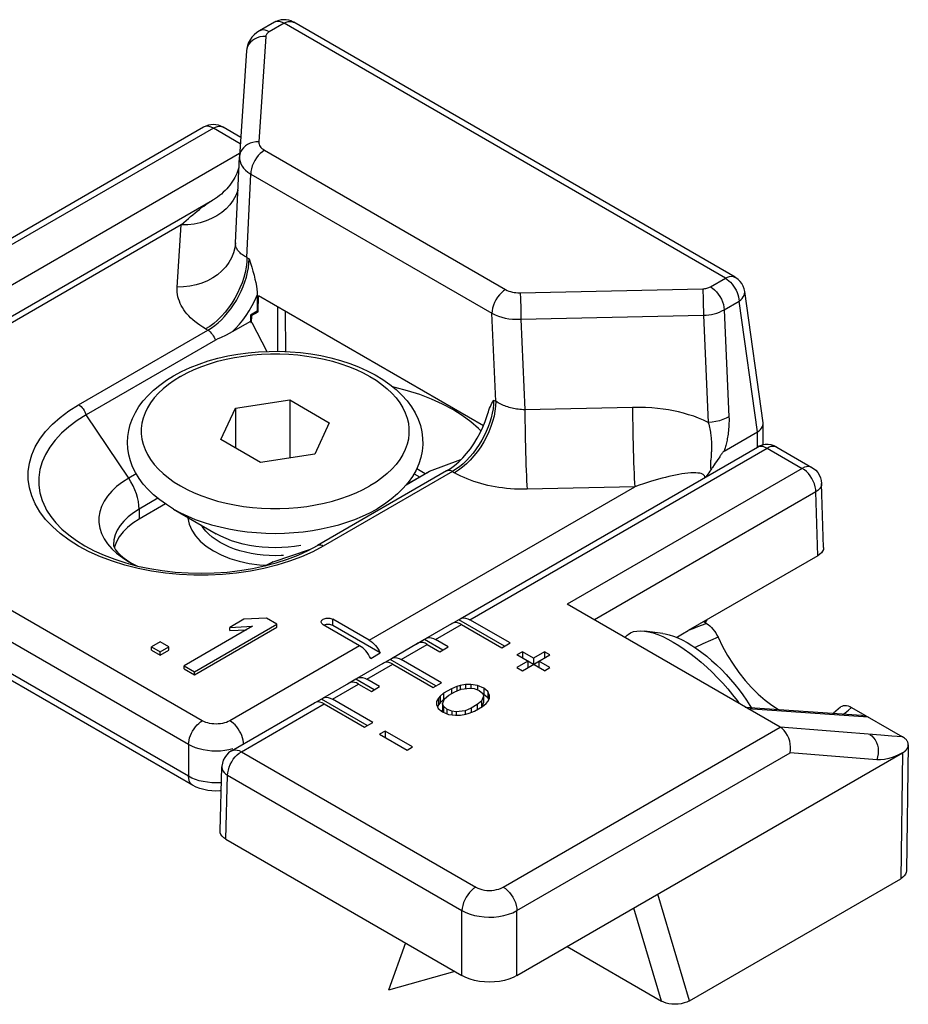
# Model space of a CAD drawing. Extents: x 0 to 210, y 0 to 297.
# Drawn here: x 147 to 158, y 261 to 273 of the extents above; entities that cross this region are included whole.
import ezdxf

# ---------------------------------------------------------------- set-up
doc = ezdxf.new("R2010")
doc.units = 0
doc.header["$LTSCALE"] = 19.36
doc.header["$MEASUREMENT"] = 0
doc.layers.add('COMPONENTI_DI_ASSIEME', color=7, linetype='CONTINUOUS')

msp = doc.modelspace()

# ---------------------------------------------------------------- linework, layer by layer
at = {"layer": 'COMPONENTI_DI_ASSIEME', "color": 7, "linetype": 'Continuous'}
for p, q in [((150.306, 273.245), (150.114, 273.134)), ((156.233, 269.967), (150.556, 273.245)), ((149.946, 272.876), (149.856, 271.52)), ((149.395, 271.897), (146.422, 270.18)), ((149.872, 271.765), (149.645, 271.897)), ((149.804, 270.41), (149.855, 271.514)), ((149.856, 271.52), (149.855, 271.514)), ((145.567, 268.681), (149.511, 270.958)), ((149.804, 270.41), (149.803, 270.403)), ((156.592, 268.096), (156.356, 269.785)), ((150.085, 269.737), (150.085, 269.531)), ((150.098, 269.524), (150.101, 269.726)), ((152.994, 268.056), (150.101, 269.726)), ((150.085, 269.531), (149.997, 269.48)), ((150.009, 269.473), (150.098, 269.524)), ((150.085, 269.531), (150.098, 269.524)), ((150.35, 269.015), (150.35, 269.582)), ((150.446, 269.527), (150.449, 269.012)), ((149.997, 269.398), (149.764, 269.264)), ((149.997, 269.48), (149.997, 269.398)), ((150.009, 269.473), (149.997, 269.48)), ((149.997, 269.398), (150.008, 269.382)), ((150.009, 269.473), (150.008, 269.382)), ((150.017, 269.387), (150.008, 269.382)), ((150.017, 269.387), (150.207, 269.013)), ((149.546, 269.156), (147.885, 268.197)), ((149.805, 268.282), (150.502, 268.39)), ((150.502, 268.39), (150.502, 267.643)), ((150.502, 268.39), (151.012, 268.096)), ((149.618, 267.88), (149.805, 268.282)), ((149.805, 268.282), (149.805, 267.772)), ((151.012, 268.096), (150.825, 267.693)), ((156.593, 268.084), (156.592, 268.096)), ((156.593, 267.811), (156.593, 268.084)), ((150.128, 267.585), (149.618, 267.88)), ((156.092, 267.732), (156.52, 267.979)), ((152.695, 265.576), (156.519, 267.784)), ((156.658, 267.817), (156.619, 267.816)), ((156.769, 267.784), (157.221, 267.522)), ((150.825, 267.693), (150.128, 267.585)), ((152.303, 267.472), (152.706, 267.622)), ((152.136, 267.506), (152.246, 267.443)), ((155.978, 267.576), (155.963, 267.553)), ((155.994, 267.6), (155.978, 267.576)), ((152.521, 267.477), (150.859, 266.517)), ((152.008, 267.305), (152.266, 267.454)), ((152.266, 267.454), (152.303, 267.472)), ((157.371, 266.492), (157.346, 267.313)), ((148.904, 267.052), (148.565, 266.857)), ((149.008, 266.987), (149.556, 266.67)), ((149.315, 266.81), (149.315, 266.806)), ((149.253, 263.436), (143.773, 266.599)), ((148.249, 266.499), (148.247, 266.488)), ((148.274, 266.566), (148.249, 266.499)), ((150.74, 266.454), (150.859, 266.517)), ((149.52, 266.448), (149.622, 266.396)), ((157.298, 266.387), (155.627, 265.423)), ((150.26, 266.296), (150.289, 266.313)), ((156.812, 264.182), (154.072, 265.764)), ((150.024, 265.479), (149.144, 264.971)), ((149.277, 264.895), (150.337, 265.507)), ((149.914, 265.569), (149.734, 265.465)), ((149.734, 265.465), (150.024, 265.479)), ((150.205, 265.584), (149.914, 265.569)), ((150.337, 265.507), (150.205, 265.584)), ((150.337, 265.466), (150.337, 265.507)), ((151.402, 265.229), (150.934, 265.499)), ((151.526, 265.3), (151.058, 265.571)), ((151.668, 265.137), (151.058, 265.489)), ((152.253, 265.321), (152.589, 265.515)), ((152.679, 265.564), (152.573, 265.502)), ((152.612, 265.524), (152.589, 265.515)), ((152.679, 265.564), (152.695, 265.576)), ((153.267, 265.224), (152.679, 265.564)), ((152.714, 265.502), (153.232, 265.203)), ((153.338, 265.265), (152.82, 265.564)), ((155.864, 265.514), (155.825, 265.537)), ((155.869, 265.563), (155.846, 265.526)), ((149.277, 264.854), (150.337, 265.466)), ((149.734, 265.424), (149.734, 265.465)), ((149.734, 265.424), (149.947, 265.435)), ((154.845, 265.365), (154.813, 265.335)), ((155.303, 265.388), (155.067, 265.417)), ((148.837, 265.279), (148.724, 265.214)), ((148.947, 265.215), (148.837, 265.279)), ((151.811, 265.066), (152.147, 265.26)), ((152.237, 265.308), (152.131, 265.247)), ((152.17, 265.269), (152.147, 265.26)), ((152.237, 265.308), (152.253, 265.321)), ((152.472, 265.173), (152.237, 265.308)), ((152.272, 265.247), (152.436, 265.152)), ((152.543, 265.214), (152.378, 265.308)), ((153.232, 265.203), (153.338, 265.265)), ((148.724, 265.173), (148.724, 265.214)), ((148.724, 265.214), (148.835, 265.15)), ((148.724, 265.173), (148.835, 265.109)), ((148.835, 265.15), (148.947, 265.215)), ((148.835, 265.109), (148.947, 265.174)), ((148.835, 265.109), (148.835, 265.15)), ((148.947, 265.174), (148.947, 265.215)), ((151.544, 265.066), (151.668, 265.137)), ((152.436, 265.152), (152.543, 265.214)), ((153.497, 265.152), (153.426, 265.112)), ((153.78, 264.907), (153.426, 265.112)), ((153.497, 265.152), (153.497, 265.071)), ((153.639, 265.071), (153.497, 265.152)), ((153.497, 264.907), (153.851, 265.112)), ((153.78, 265.152), (153.639, 265.071)), ((153.78, 265.152), (153.78, 265.071)), ((153.851, 265.112), (153.78, 265.152)), ((149.144, 264.93), (149.144, 264.971)), ((149.144, 264.971), (149.277, 264.895)), ((151.369, 264.811), (151.705, 265.004)), ((151.795, 265.053), (151.689, 264.992)), ((151.728, 265.013), (151.705, 265.004)), ((151.795, 265.053), (151.811, 265.066)), ((152.383, 264.713), (151.795, 265.053)), ((151.83, 264.992), (152.348, 264.693)), ((152.454, 264.754), (151.936, 265.053)), ((153.568, 265.03), (153.426, 264.948)), ((153.568, 265.03), (153.568, 264.948)), ((153.639, 265.071), (153.639, 264.989)), ((153.709, 265.03), (153.709, 264.948)), ((153.851, 264.948), (153.709, 265.03)), ((149.144, 264.93), (149.277, 264.854)), ((149.277, 264.854), (149.277, 264.895)), ((153.426, 264.948), (153.497, 264.907)), ((153.78, 264.907), (153.851, 264.948)), ((150.927, 264.555), (151.263, 264.749)), ((151.353, 264.798), (151.247, 264.737)), ((151.286, 264.758), (151.263, 264.749)), ((151.353, 264.798), (151.369, 264.811)), ((151.588, 264.662), (151.353, 264.798)), ((151.388, 264.737), (151.553, 264.642)), ((151.659, 264.703), (151.494, 264.798)), ((152.348, 264.693), (152.454, 264.754)), ((152.697, 264.716), (152.652, 264.703)), ((152.764, 264.729), (152.697, 264.716)), ((152.697, 264.716), (152.697, 264.666)), ((152.831, 264.73), (152.764, 264.729)), ((152.764, 264.729), (152.764, 264.678)), ((152.831, 264.73), (152.831, 264.684)), ((152.92, 264.717), (152.831, 264.73)), ((152.92, 264.717), (152.92, 264.661)), ((152.998, 264.685), (152.92, 264.717)), ((151.553, 264.642), (151.659, 264.703)), ((152.483, 264.618), (152.438, 264.579)), ((152.584, 264.676), (152.483, 264.618)), ((152.483, 264.618), (152.483, 264.536)), ((152.493, 264.547), (152.549, 264.592)), ((152.549, 264.592), (152.628, 264.638)), ((152.652, 264.703), (152.584, 264.676)), ((152.584, 264.676), (152.584, 264.613)), ((152.628, 264.638), (152.707, 264.671)), ((152.652, 264.703), (152.652, 264.648)), ((152.707, 264.671), (152.819, 264.684)), ((152.819, 264.684), (152.875, 264.678)), ((152.875, 264.678), (152.941, 264.653)), ((152.941, 264.653), (152.985, 264.614)), ((152.985, 264.614), (152.996, 264.582)), ((152.998, 264.604), (152.987, 264.608)), ((152.998, 264.685), (152.998, 264.604)), ((153.053, 264.641), (152.998, 264.685)), ((153.053, 264.559), (152.998, 264.604)), ((153.053, 264.641), (153.053, 264.559)), ((153.074, 264.589), (153.053, 264.641)), ((153.073, 264.55), (153.074, 264.589)), ((149.755, 263.879), (150.821, 264.494)), ((150.911, 264.543), (150.805, 264.482)), ((150.844, 264.503), (150.821, 264.494)), ((150.911, 264.543), (150.927, 264.555)), ((151.5, 264.203), (150.911, 264.543)), ((150.946, 264.482), (151.464, 264.183)), ((151.57, 264.244), (151.052, 264.543)), ((152.392, 264.514), (152.391, 264.475)), ((152.391, 264.475), (152.412, 264.424)), ((152.415, 264.553), (152.392, 264.514)), ((152.415, 264.471), (152.402, 264.449)), ((152.438, 264.579), (152.415, 264.553)), ((152.415, 264.553), (152.415, 264.471)), ((152.438, 264.497), (152.415, 264.471)), ((152.438, 264.579), (152.438, 264.497)), ((152.483, 264.536), (152.438, 264.497)), ((152.469, 264.482), (152.493, 264.547)), ((152.469, 264.482), (152.469, 264.401)), ((152.48, 264.45), (152.469, 264.482)), ((152.49, 264.54), (152.483, 264.536)), ((152.916, 264.472), (152.837, 264.427)), ((152.972, 264.518), (152.916, 264.472)), ((152.916, 264.472), (152.916, 264.408)), ((152.996, 264.582), (152.972, 264.518)), ((152.972, 264.518), (152.972, 264.441)), ((152.996, 264.501), (152.975, 264.442)), ((152.982, 264.447), (153.028, 264.486)), ((152.996, 264.582), (152.996, 264.501)), ((153.028, 264.486), (153.05, 264.512)), ((153.05, 264.512), (153.073, 264.55)), ((153.063, 264.533), (153.053, 264.559)), ((156.424, 264.462), (156.439, 264.436)), ((152.412, 264.424), (152.467, 264.379)), ((152.467, 264.379), (152.545, 264.347)), ((152.478, 264.375), (152.469, 264.401)), ((152.48, 264.45), (152.48, 264.374)), ((152.524, 264.412), (152.48, 264.45)), ((152.524, 264.412), (152.524, 264.356)), ((152.59, 264.386), (152.524, 264.412)), ((152.545, 264.347), (152.634, 264.335)), ((152.59, 264.386), (152.59, 264.341)), ((152.646, 264.38), (152.59, 264.386)), ((152.634, 264.335), (152.701, 264.336)), ((152.758, 264.394), (152.646, 264.38)), ((152.646, 264.38), (152.646, 264.335)), ((152.701, 264.336), (152.768, 264.349)), ((152.837, 264.427), (152.758, 264.394)), ((152.758, 264.394), (152.758, 264.349)), ((152.768, 264.349), (152.813, 264.362)), ((152.813, 264.362), (152.881, 264.388)), ((152.837, 264.427), (152.837, 264.371)), ((152.881, 264.388), (152.982, 264.447)), ((156.362, 264.441), (157.857, 264.336)), ((157.587, 264.44), (157.498, 264.362)), ((157.731, 264.437), (158.388, 264.057)), ((151.464, 264.183), (151.57, 264.244)), ((151.729, 264.132), (151.659, 264.091)), ((151.659, 264.091), (152.012, 263.887)), ((151.729, 264.132), (151.729, 264.05)), ((152.083, 263.928), (151.729, 264.132)), ((158.461, 263.954), (158.437, 262.335)), ((152.012, 263.887), (152.083, 263.928)), ((153.426, 260.988), (158.388, 263.853)), ((158.388, 263.853), (158.392, 263.855)), ((149.606, 262.848), (149.63, 263.67)), ((149.679, 262.744), (152.719, 260.988)), ((155.644, 260.664), (158.364, 262.234)), ((151.993, 261.408), (151.774, 260.8)), ((154.071, 261.36), (155.285, 260.66)), ((152.629, 261.041), (151.774, 260.8))]:
    msp.add_line(p, q, dxfattribs=at)
at = {"layer": 'COMPONENTI_DI_ASSIEME', "color": 9, "linetype": 'Continuous'}
for p, q in [((150.431, 273.232), (150.239, 273.122)), ((156.108, 269.955), (150.431, 273.232)), ((150.195, 273.064), (150.105, 271.708)), ((149.52, 271.884), (146.495, 270.138)), ((149.867, 271.684), (149.52, 271.884)), ((149.858, 271.557), (143.209, 267.718)), ((150.178, 271.6), (153.28, 269.809)), ((149.952, 270.22), (150.002, 271.294)), ((150.002, 271.294), (153.104, 269.503)), ((149.108, 270.64), (145.692, 268.668)), ((149.055, 269.841), (149.108, 270.64)), ((149.804, 270.401), (149.804, 270.41)), ((149.952, 270.22), (149.979, 270.204)), ((155.916, 269.844), (156.108, 269.955)), ((153.467, 269.767), (155.816, 269.819)), ((156.093, 269.549), (156.285, 269.659)), ((156.52, 267.979), (156.285, 269.659)), ((156.093, 269.549), (156.154, 268.172)), ((153.154, 268.372), (153.104, 269.503)), ((153.477, 269.426), (155.826, 269.478)), ((153.477, 269.426), (153.528, 268.263)), ((155.826, 269.478), (155.887, 268.1)), ((147.787, 268.326), (149.449, 269.286)), ((149.421, 269.302), (149.449, 269.286)), ((153.126, 268.388), (153.154, 268.372)), ((154.913, 268.294), (153.528, 268.263)), ((148.431, 267.384), (147.885, 268.197)), ((156.52, 267.784), (156.52, 267.979)), ((152.82, 265.564), (156.644, 267.771)), ((156.644, 267.771), (157.096, 267.51)), ((155.923, 267.661), (155.919, 267.619)), ((155.924, 267.677), (155.923, 267.661)), ((155.925, 267.695), (155.924, 267.677)), ((157.096, 267.51), (154.072, 265.764)), ((155.919, 267.619), (155.918, 267.607)), ((155.918, 267.607), (155.918, 267.596)), ((149.378, 264.264), (143.898, 267.428)), ((148.528, 267.44), (148.431, 267.384)), ((152.596, 267.469), (150.934, 266.51)), ((152.001, 267.297), (152.303, 267.472)), ((152.102, 267.441), (152.173, 267.4)), ((152.596, 267.469), (152.623, 267.453)), ((151.526, 265.3), (154.942, 267.272)), ((154.942, 267.272), (153.557, 267.242)), ((149.201, 263.958), (143.721, 267.122)), ((148.807, 267.125), (148.565, 266.985)), ((157.273, 267.207), (154.422, 265.561)), ((157.298, 266.387), (157.273, 267.207)), ((148.565, 266.985), (148.565, 266.857)), ((149.391, 266.743), (149.369, 266.779)), ((149.201, 263.55), (143.721, 266.714)), ((150.291, 266.31), (150.771, 266.47)), ((150.192, 266.258), (150.201, 266.262)), ((150.201, 266.262), (150.291, 266.31)), ((150.26, 266.296), (150.291, 266.31)), ((151.058, 265.489), (151.058, 265.571)), ((152.378, 265.308), (152.714, 265.502)), ((155.835, 265.543), (155.83, 265.535)), ((151.402, 265.229), (149.732, 264.264)), ((151.936, 265.053), (152.272, 265.247)), ((151.494, 264.798), (151.83, 264.992)), ((151.052, 264.543), (151.388, 264.737)), ((149.88, 263.866), (150.946, 264.482)), ((156.395, 264.422), (157.944, 264.314)), ((153.25, 262.125), (156.812, 264.182)), ((158.107, 264.078), (156.811, 264.182)), ((158.248, 264.068), (158.107, 264.078)), ((149.201, 263.958), (149.201, 263.55)), ((158.388, 264.057), (158.248, 264.068)), ((149.772, 263.902), (149.72, 263.89)), ((149.88, 263.866), (152.896, 262.125)), ((153.426, 261.823), (156.942, 263.852)), ((158.056, 263.763), (156.942, 263.852)), ((158.388, 263.853), (158.364, 262.234)), ((149.679, 262.744), (149.704, 263.564)), ((149.704, 263.564), (152.719, 261.823)), ((155.644, 260.664), (155.237, 262.033)), ((152.719, 260.988), (152.719, 261.823)), ((153.426, 260.988), (153.426, 261.823)), ((155.285, 260.66), (154.929, 261.855))]:
    msp.add_line(p, q, dxfattribs=at)
at = {"layer": 'COMPONENTI_DI_ASSIEME', "color": 7, "linetype": 'Continuous'}
for points in [[(150.556, 273.245), (150.55, 273.248), (150.521, 273.262), (150.49, 273.271), (150.458, 273.277), (150.426, 273.278), (150.393, 273.276), (150.361, 273.269), (150.33, 273.257), (150.306, 273.245)], [(150.114, 273.134), (150.081, 273.113), (150.047, 273.085), (150.017, 273.054), (149.993, 273.02), (149.974, 272.985), (149.959, 272.948), (149.95, 272.91), (149.946, 272.876)], [(149.849, 271.374), (149.841, 271.352), (149.832, 271.327), (149.821, 271.302), (149.809, 271.277), (149.796, 271.251), (149.782, 271.226), (149.767, 271.201), (149.75, 271.176), (149.732, 271.151), (149.712, 271.127), (149.692, 271.104), (149.67, 271.081), (149.648, 271.059), (149.624, 271.037), (149.599, 271.017), (149.574, 270.998), (149.547, 270.98), (149.52, 270.963), (149.511, 270.958)], [(149.979, 270.204), (149.997, 270.149), (150.013, 270.095), (150.029, 270.043), (150.043, 269.993), (150.055, 269.944), (150.066, 269.898), (150.074, 269.853), (150.08, 269.812), (150.084, 269.773), (150.085, 269.737)], [(156.356, 269.785), (156.348, 269.819), (156.336, 269.853), (156.319, 269.885), (156.298, 269.914), (156.272, 269.939), (156.243, 269.961), (156.233, 269.967)], [(149.684, 269.223), (149.611, 269.189), (149.578, 269.173), (149.546, 269.156)], [(149.764, 269.264), (149.723, 269.242), (149.684, 269.223)], [(149.008, 268.7), (149.112, 268.755), (149.221, 268.806), (149.336, 268.851), (149.455, 268.891), (149.579, 268.926), (149.706, 268.955), (149.836, 268.978), (149.968, 268.996), (150.102, 269.008), (150.237, 269.014), (150.372, 269.015), (150.507, 269.009), (150.641, 268.998), (150.773, 268.981), (150.903, 268.959), (151.03, 268.931), (151.154, 268.898), (151.274, 268.859), (151.389, 268.814), (151.499, 268.765), (151.603, 268.711), (151.7, 268.652), (151.791, 268.589), (151.873, 268.522), (151.947, 268.451), (152.013, 268.377), (152.069, 268.301), (152.116, 268.223), (152.154, 268.143), (152.183, 268.062), (152.203, 267.98), (152.213, 267.897), (152.215, 267.815), (152.207, 267.732), (152.19, 267.65), (152.164, 267.568), (152.128, 267.486), (152.082, 267.406), (152.028, 267.329), (151.964, 267.254), (151.891, 267.181), (151.809, 267.112), (151.72, 267.048), (151.622, 266.987)], [(149.008, 266.987), (148.916, 267.044), (148.831, 267.105), (148.752, 267.17), (148.682, 267.238), (148.619, 267.308), (148.565, 267.381), (148.519, 267.456), (148.481, 267.531), (148.452, 267.608), (148.432, 267.685), (148.419, 267.763), (148.415, 267.841), (148.419, 267.919), (148.431, 267.997), (148.451, 268.074), (148.48, 268.152), (148.517, 268.228), (148.563, 268.303), (148.617, 268.377), (148.68, 268.448), (148.751, 268.516), (148.83, 268.581), (148.916, 268.643), (149.008, 268.7)], [(152.964, 267.989), (152.93, 268.023), (152.831, 268.11), (152.72, 268.191), (152.599, 268.267), (152.467, 268.337), (152.326, 268.401), (152.177, 268.458), (152.02, 268.508), (151.858, 268.551), (151.829, 268.557)], [(153.042, 268.189), (153.05, 268.214), (153.058, 268.237), (153.066, 268.26), (153.075, 268.282), (153.085, 268.303), (153.095, 268.325), (153.105, 268.346), (153.116, 268.367), (153.126, 268.388)], [(147.885, 268.197), (147.768, 268.123), (147.662, 268.045), (147.567, 267.961), (147.485, 267.874), (147.416, 267.783), (147.36, 267.688), (147.318, 267.592), (147.289, 267.493), (147.275, 267.394), (147.275, 267.295), (147.289, 267.195), (147.318, 267.097), (147.36, 267.001), (147.374, 266.974)], [(152.987, 268.039), (153.016, 268.112), (153.042, 268.189)], [(152.521, 267.477), (152.572, 267.509), (152.624, 267.548), (152.677, 267.593), (152.728, 267.644), (152.779, 267.701), (152.827, 267.762), (152.873, 267.827), (152.915, 267.896), (152.953, 267.967), (152.987, 268.039)], [(156.52, 267.979), (156.542, 267.994), (156.56, 268.01), (156.574, 268.028), (156.585, 268.046), (156.591, 268.065), (156.593, 268.084)], [(156.619, 267.816), (156.58, 267.809), (156.543, 267.796), (156.519, 267.784)], [(156.769, 267.784), (156.734, 267.8), (156.697, 267.811), (156.658, 267.817)], [(156.035, 267.66), (156.002, 267.611), (155.994, 267.6)], [(156.092, 267.732), (156.088, 267.729), (156.083, 267.726), (156.079, 267.722), (156.075, 267.717), (156.071, 267.711), (156.066, 267.706), (156.061, 267.699), (156.056, 267.692), (156.051, 267.685), (156.046, 267.677), (156.04, 267.669), (156.035, 267.66)], [(155.963, 267.553), (155.94, 267.522), (155.934, 267.512), (155.927, 267.502), (155.921, 267.492)], [(157.221, 267.522), (157.241, 267.509), (157.271, 267.485), (157.296, 267.457), (157.316, 267.425), (157.332, 267.39), (157.342, 267.352), (157.346, 267.313)], [(155.921, 267.492), (155.909, 267.473), (155.896, 267.454), (155.883, 267.436), (155.87, 267.418), (155.856, 267.401)], [(147.374, 266.974), (147.428, 266.89), (147.494, 266.808), (147.571, 266.729), (147.659, 266.654), (147.758, 266.582), (147.867, 266.514), (147.986, 266.451), (148.114, 266.393), (148.251, 266.341), (148.395, 266.294), (148.546, 266.254), (148.702, 266.221), (148.863, 266.195), (149.028, 266.176), (149.195, 266.165), (149.362, 266.161), (149.53, 266.165), (149.697, 266.176), (149.862, 266.195), (150.023, 266.222), (150.179, 266.255)], [(149.192, 266.881), (149.192, 266.868), (149.209, 266.791), (149.241, 266.714), (149.289, 266.641), (149.352, 266.572), (149.429, 266.508), (149.52, 266.448)], [(148.565, 266.857), (148.486, 266.806), (148.417, 266.751), (148.358, 266.692), (148.31, 266.63), (148.274, 266.566)], [(148.236, 266.526), (148.236, 266.519), (148.24, 266.506), (148.248, 266.487), (148.262, 266.463), (148.285, 266.434), (148.315, 266.402), (148.355, 266.368), (148.402, 266.333), (148.459, 266.297), (148.525, 266.262), (148.536, 266.257)], [(157.371, 266.492), (157.371, 266.489), (157.368, 266.467), (157.359, 266.445), (157.344, 266.424), (157.324, 266.405), (157.298, 266.387)], [(149.622, 266.396), (149.733, 266.352), (149.853, 266.316), (149.98, 266.288), (150.112, 266.269), (150.198, 266.263)], [(150.179, 266.255), (150.33, 266.295), (150.475, 266.342), (150.611, 266.395), (150.74, 266.454)], [(150.185, 266.257), (150.193, 266.26), (150.26, 266.296)], [(150.908, 265.535), (150.909, 265.539), (150.911, 265.548), (150.916, 265.556), (150.924, 265.564), (150.934, 265.571), (150.946, 265.576), (150.959, 265.581), (150.973, 265.584), (150.988, 265.585), (151.003, 265.585), (151.018, 265.584), (151.033, 265.581), (151.046, 265.576), (151.058, 265.571)], [(150.934, 265.499), (150.924, 265.506), (150.916, 265.514), (150.911, 265.522), (150.909, 265.531), (150.908, 265.535)], [(150.959, 265.499), (150.946, 265.495), (150.944, 265.494)], [(151.058, 265.489), (151.046, 265.495), (151.033, 265.499), (151.018, 265.502), (151.003, 265.504), (150.988, 265.504), (150.973, 265.502), (150.959, 265.499)], [(152.714, 265.502), (152.686, 265.516), (152.66, 265.524), (152.635, 265.526), (152.612, 265.524)], [(152.695, 265.576), (152.718, 265.585), (152.741, 265.588), (152.766, 265.585), (152.793, 265.577), (152.82, 265.564)], [(155.864, 265.514), (155.886, 265.5), (155.907, 265.483), (155.928, 265.464), (155.948, 265.442), (155.967, 265.418), (155.984, 265.393), (155.999, 265.367), (156.013, 265.34)], [(154.845, 265.365), (154.856, 265.374), (154.888, 265.395), (154.926, 265.41), (154.967, 265.418), (155.014, 265.421), (155.067, 265.417)], [(155.067, 265.417), (155.119, 265.409), (155.177, 265.393), (155.238, 265.372), (155.303, 265.346), (155.369, 265.314), (155.438, 265.276)], [(155.303, 265.388), (155.334, 265.383), (155.385, 265.371), (155.439, 265.354), (155.495, 265.331), (155.553, 265.303), (155.614, 265.27)], [(155.481, 265.336), (155.492, 265.343), (155.558, 265.382), (155.627, 265.423)], [(151.544, 265.066), (151.53, 265.091), (151.516, 265.116), (151.499, 265.14), (151.481, 265.162), (151.463, 265.182), (151.443, 265.2), (151.423, 265.216), (151.402, 265.229)], [(151.526, 265.3), (151.547, 265.287), (151.567, 265.271), (151.586, 265.253), (151.605, 265.233), (151.623, 265.211), (151.639, 265.187), (151.654, 265.163), (151.668, 265.137)], [(152.272, 265.247), (152.245, 265.261), (152.218, 265.269), (152.193, 265.271), (152.17, 265.269)], [(152.253, 265.321), (152.276, 265.33), (152.299, 265.333), (152.324, 265.33), (152.351, 265.322), (152.378, 265.308)], [(155.438, 265.276), (155.508, 265.234), (155.579, 265.186), (155.651, 265.134), (155.723, 265.078), (155.796, 265.018), (155.867, 264.954), (155.938, 264.888), (156.007, 264.818), (156.074, 264.747), (156.138, 264.673), (156.2, 264.598), (156.259, 264.523), (156.287, 264.485)], [(155.614, 265.27), (155.677, 265.232), (155.739, 265.19), (155.803, 265.143), (155.867, 265.093), (155.931, 265.039), (155.994, 264.982), (156.056, 264.922), (156.116, 264.86), (156.174, 264.796), (156.231, 264.73), (156.284, 264.664), (156.334, 264.596), (156.381, 264.529), (156.424, 264.462)], [(156.013, 265.34), (156.071, 265.218), (156.136, 265.102), (156.206, 264.99), (156.282, 264.883), (156.361, 264.783), (156.444, 264.691), (156.53, 264.606), (156.618, 264.53), (156.707, 264.464), (156.79, 264.411)], [(151.83, 264.992), (151.803, 265.005), (151.776, 265.013), (151.751, 265.016), (151.728, 265.013)], [(151.811, 265.066), (151.834, 265.075), (151.857, 265.077), (151.882, 265.075), (151.909, 265.067), (151.936, 265.053)], [(151.388, 264.737), (151.361, 264.75), (151.334, 264.758), (151.309, 264.761), (151.286, 264.758)], [(151.369, 264.811), (151.392, 264.82), (151.415, 264.822), (151.44, 264.82), (151.467, 264.812), (151.494, 264.798)], [(150.946, 264.482), (150.919, 264.495), (150.892, 264.503), (150.867, 264.506), (150.844, 264.503)], [(150.927, 264.555), (150.95, 264.564), (150.973, 264.567), (150.999, 264.564), (151.025, 264.556), (151.052, 264.543)], [(157.587, 264.44), (157.595, 264.446), (157.61, 264.454), (157.627, 264.46), (157.646, 264.462), (157.666, 264.46), (157.687, 264.456), (157.708, 264.448), (157.731, 264.437)], [(157.857, 264.336), (157.877, 264.334), (157.903, 264.329), (157.925, 264.323), (157.944, 264.314)], [(156.942, 263.852), (156.947, 263.889), (156.947, 263.927), (156.943, 263.966), (156.935, 264.004), (156.922, 264.042), (156.906, 264.077), (156.887, 264.11), (156.864, 264.138), (156.839, 264.163), (156.812, 264.182)], [(158.461, 263.954), (158.461, 263.959), (158.461, 263.965), (158.46, 263.971), (158.459, 263.977), (158.457, 263.983), (158.454, 263.99), (158.451, 263.997), (158.447, 264.004), (158.442, 264.011), (158.436, 264.018), (158.429, 264.026), (158.421, 264.034), (158.411, 264.042), (158.401, 264.049), (158.388, 264.057)], [(158.392, 263.855), (158.393, 263.856), (158.394, 263.856), (158.395, 263.857), (158.396, 263.858), (158.398, 263.859), (158.399, 263.86), (158.401, 263.861), (158.402, 263.862), (158.403, 263.863), (158.405, 263.864), (158.407, 263.865), (158.408, 263.866), (158.41, 263.867), (158.412, 263.868), (158.413, 263.87), (158.415, 263.871), (158.417, 263.873), (158.419, 263.874), (158.421, 263.876), (158.422, 263.878), (158.424, 263.879), (158.426, 263.881), (158.428, 263.883), (158.43, 263.885), (158.432, 263.887), (158.434, 263.889), (158.436, 263.892), (158.438, 263.894), (158.44, 263.897), (158.442, 263.899), (158.444, 263.902), (158.446, 263.905), (158.448, 263.908), (158.45, 263.911), (158.451, 263.915), (158.453, 263.918), (158.455, 263.922), (158.456, 263.926), (158.458, 263.93), (158.459, 263.934), (158.46, 263.939), (158.461, 263.943), (158.461, 263.948), (158.461, 263.954)], [(149.755, 263.879), (149.745, 263.873), (149.715, 263.85), (149.688, 263.822), (149.666, 263.79), (149.648, 263.756), (149.637, 263.718), (149.631, 263.679), (149.63, 263.67)], [(149.621, 263.363), (149.605, 263.362), (149.552, 263.36), (149.5, 263.362), (149.448, 263.368), (149.396, 263.379), (149.346, 263.393), (149.299, 263.412), (149.253, 263.436)], [(149.679, 262.744), (149.653, 262.761), (149.633, 262.78), (149.618, 262.801), (149.609, 262.823), (149.606, 262.846), (149.606, 262.848)], [(158.437, 262.335), (158.434, 262.314), (158.424, 262.292), (158.41, 262.271), (158.389, 262.252), (158.364, 262.234)], [(153.426, 260.988), (153.377, 260.963), (153.323, 260.942), (153.264, 260.926), (153.202, 260.913), (153.138, 260.906), (153.073, 260.904), (153.008, 260.906), (152.944, 260.913), (152.882, 260.926), (152.823, 260.942), (152.769, 260.963), (152.719, 260.988)], [(155.644, 260.664), (155.612, 260.648), (155.577, 260.636), (155.539, 260.627), (155.5, 260.621), (155.46, 260.619), (155.42, 260.62), (155.382, 260.625), (155.346, 260.634), (155.314, 260.645), (155.285, 260.66)]]:
    msp.add_lwpolyline(points, dxfattribs=at)
at = {"layer": 'COMPONENTI_DI_ASSIEME', "color": 9, "linetype": 'Continuous'}
for points in [[(150.326, 273.253), (150.309, 273.247), (150.306, 273.245)], [(150.431, 273.232), (150.408, 273.244), (150.386, 273.252), (150.365, 273.256), (150.345, 273.256), (150.326, 273.253)], [(150.431, 273.232), (150.456, 273.245), (150.482, 273.253), (150.506, 273.257), (150.529, 273.255), (150.549, 273.248), (150.556, 273.245)], [(150.239, 273.122), (150.212, 273.135), (150.186, 273.143), (150.161, 273.146), (150.138, 273.143), (150.117, 273.136), (150.114, 273.134)], [(150.239, 273.122), (150.23, 273.116), (150.222, 273.11), (150.215, 273.104), (150.209, 273.097), (150.203, 273.089), (150.199, 273.081), (150.196, 273.073), (150.195, 273.064)], [(150.195, 273.064), (150.157, 273.062), (150.12, 273.056), (150.084, 273.045), (150.051, 273.03), (150.022, 273.011), (149.996, 272.988), (149.976, 272.962), (149.96, 272.934), (149.95, 272.904), (149.946, 272.876)], [(149.52, 271.884), (149.492, 271.898), (149.465, 271.906), (149.44, 271.908), (149.416, 271.905), (149.395, 271.897)], [(149.52, 271.884), (149.547, 271.898), (149.574, 271.906), (149.599, 271.908), (149.623, 271.905), (149.645, 271.897)], [(150.105, 271.708), (150.067, 271.706), (150.03, 271.7), (149.994, 271.689), (149.961, 271.674), (149.932, 271.655), (149.906, 271.632), (149.886, 271.606), (149.87, 271.578), (149.86, 271.548), (149.856, 271.52)], [(150.105, 271.708), (150.106, 271.692), (150.109, 271.676), (150.115, 271.662), (150.122, 271.649), (150.132, 271.637), (150.144, 271.624), (150.16, 271.612), (150.178, 271.6)], [(150.178, 271.6), (150.151, 271.581), (150.124, 271.558), (150.098, 271.531), (150.074, 271.501), (150.053, 271.468), (150.035, 271.433), (150.021, 271.398), (150.01, 271.362), (150.004, 271.327), (150.002, 271.294)], [(149.855, 271.514), (149.856, 271.484), (149.863, 271.453), (149.874, 271.424), (149.89, 271.396), (149.91, 271.37), (149.934, 271.345), (149.965, 271.319), (150.002, 271.294)], [(149.836, 271.092), (149.833, 271.081), (149.808, 271.018), (149.774, 270.957), (149.733, 270.9), (149.684, 270.848), (149.628, 270.8), (149.566, 270.758), (149.498, 270.721), (149.426, 270.691), (149.35, 270.668), (149.271, 270.651), (149.19, 270.642), (149.108, 270.64)], [(149.108, 270.64), (149.14, 270.669), (149.17, 270.697), (149.199, 270.722), (149.228, 270.747), (149.256, 270.771), (149.285, 270.795), (149.313, 270.818), (149.342, 270.84), (149.369, 270.862), (149.397, 270.882), (149.424, 270.901), (149.45, 270.919), (149.475, 270.936), (149.499, 270.951), (149.511, 270.958)], [(149.803, 270.403), (149.796, 270.346), (149.78, 270.281), (149.755, 270.218), (149.721, 270.158), (149.68, 270.101), (149.631, 270.048), (149.575, 270), (149.513, 269.958), (149.445, 269.922), (149.373, 269.891), (149.297, 269.868), (149.218, 269.852), (149.137, 269.843), (149.055, 269.841)], [(149.952, 270.22), (149.936, 270.228), (149.922, 270.236), (149.908, 270.245), (149.896, 270.253), (149.884, 270.262), (149.874, 270.27), (149.864, 270.279), (149.855, 270.288), (149.846, 270.297), (149.839, 270.307), (149.832, 270.316), (149.826, 270.326), (149.82, 270.336), (149.815, 270.346), (149.811, 270.357), (149.808, 270.367), (149.806, 270.378), (149.804, 270.39), (149.804, 270.401)], [(149.952, 270.22), (149.949, 270.159), (149.941, 270.095), (149.929, 270.029), (149.911, 269.963), (149.889, 269.896), (149.862, 269.829), (149.831, 269.762), (149.796, 269.698), (149.758, 269.635), (149.716, 269.575), (149.671, 269.518), (149.624, 269.466), (149.575, 269.417), (149.525, 269.373), (149.473, 269.335), (149.421, 269.302)], [(149.449, 269.286), (149.494, 269.314), (149.538, 269.346), (149.581, 269.382), (149.623, 269.421), (149.664, 269.463), (149.704, 269.509), (149.743, 269.559), (149.781, 269.612), (149.816, 269.668), (149.849, 269.727), (149.878, 269.787), (149.905, 269.848), (149.927, 269.909), (149.946, 269.97), (149.96, 270.031), (149.971, 270.09), (149.977, 270.148), (149.979, 270.204)], [(156.108, 269.955), (156.134, 269.967), (156.159, 269.975), (156.184, 269.979), (156.206, 269.977), (156.227, 269.97), (156.233, 269.967)], [(156.108, 269.955), (156.13, 269.94), (156.152, 269.922), (156.174, 269.902), (156.194, 269.879), (156.213, 269.854), (156.23, 269.828), (156.245, 269.8), (156.258, 269.772), (156.269, 269.743), (156.277, 269.714), (156.282, 269.686), (156.285, 269.659)], [(149.421, 269.302), (149.383, 269.325), (149.347, 269.349), (149.314, 269.373), (149.283, 269.397), (149.254, 269.421), (149.227, 269.446), (149.203, 269.472), (149.18, 269.497), (149.159, 269.523), (149.141, 269.549), (149.123, 269.576), (149.108, 269.603), (149.095, 269.631), (149.083, 269.659), (149.073, 269.688), (149.065, 269.717), (149.059, 269.747), (149.056, 269.777), (149.054, 269.809), (149.055, 269.841)], [(153.28, 269.809), (153.253, 269.791), (153.226, 269.767), (153.2, 269.74), (153.176, 269.71), (153.155, 269.677), (153.137, 269.642), (153.123, 269.607), (153.112, 269.571), (153.106, 269.536), (153.104, 269.503)], [(153.28, 269.809), (153.301, 269.798), (153.323, 269.789), (153.344, 269.782), (153.367, 269.776), (153.389, 269.772), (153.413, 269.769), (153.439, 269.767), (153.467, 269.767)], [(155.816, 269.819), (155.829, 269.819), (155.842, 269.821), (155.855, 269.823), (155.868, 269.825), (155.88, 269.829), (155.893, 269.833), (155.905, 269.838), (155.916, 269.844)], [(155.816, 269.819), (155.818, 269.794), (155.819, 269.766), (155.82, 269.733), (155.822, 269.698), (155.823, 269.662), (155.824, 269.624), (155.824, 269.585), (155.825, 269.548), (155.825, 269.512), (155.826, 269.478)], [(155.916, 269.844), (155.943, 269.826), (155.969, 269.804), (155.994, 269.778), (156.017, 269.749), (156.038, 269.718), (156.056, 269.684), (156.071, 269.65), (156.082, 269.615), (156.089, 269.581), (156.093, 269.549)], [(156.285, 269.659), (156.306, 269.676), (156.324, 269.694), (156.338, 269.713), (156.348, 269.733), (156.355, 269.753), (156.357, 269.773), (156.356, 269.785)], [(149.764, 269.264), (149.81, 269.311), (149.855, 269.362), (149.899, 269.417), (149.941, 269.475), (149.981, 269.537), (150.019, 269.602), (150.054, 269.668), (150.085, 269.737)], [(153.467, 269.767), (153.469, 269.742), (153.47, 269.714), (153.471, 269.682), (153.473, 269.647), (153.474, 269.61), (153.475, 269.572), (153.475, 269.533), (153.476, 269.496), (153.476, 269.46), (153.477, 269.426)], [(155.826, 269.478), (155.86, 269.48), (155.895, 269.484), (155.93, 269.49), (155.964, 269.498), (155.997, 269.507), (156.03, 269.519), (156.062, 269.533), (156.093, 269.549)], [(153.104, 269.503), (153.145, 269.483), (153.188, 269.466), (153.232, 269.453), (153.276, 269.442), (153.321, 269.434), (153.369, 269.429), (153.421, 269.426), (153.477, 269.426)], [(149.449, 269.286), (149.464, 269.276), (149.479, 269.263), (149.494, 269.249), (149.507, 269.232), (149.519, 269.214), (149.53, 269.195), (149.539, 269.176), (149.546, 269.156)], [(149.097, 268.691), (149.183, 268.738), (149.274, 268.78), (149.37, 268.82), (149.471, 268.855), (149.575, 268.886), (149.683, 268.913), (149.794, 268.936), (149.907, 268.954), (150.022, 268.968), (150.139, 268.977), (150.256, 268.982), (150.374, 268.982), (150.491, 268.977), (150.608, 268.968), (150.723, 268.954), (150.836, 268.936), (150.947, 268.913), (151.055, 268.886), (151.16, 268.855), (151.26, 268.82), (151.356, 268.78), (151.448, 268.738), (151.534, 268.691), (151.614, 268.642), (151.688, 268.589), (151.756, 268.533), (151.817, 268.475), (151.871, 268.415), (151.918, 268.353), (151.958, 268.289), (151.989, 268.223), (152.013, 268.157), (152.029, 268.089), (152.037, 268.022), (152.037, 267.954), (152.029, 267.886), (152.013, 267.819), (151.989, 267.752), (151.958, 267.687), (151.918, 267.623), (151.871, 267.56), (151.817, 267.5), (151.756, 267.442), (151.688, 267.387), (151.614, 267.334), (151.534, 267.284)], [(149.097, 268.691), (149.016, 268.641), (148.942, 268.589), (148.874, 268.533), (148.813, 268.475), (148.759, 268.415), (148.712, 268.353), (148.673, 268.289), (148.641, 268.223), (148.617, 268.157), (148.601, 268.089), (148.593, 268.022), (148.593, 267.954), (148.601, 267.886), (148.617, 267.819), (148.641, 267.752), (148.673, 267.687), (148.712, 267.623), (148.759, 267.56), (148.813, 267.5), (148.874, 267.442), (148.942, 267.387), (149.016, 267.334), (149.097, 267.284), (149.183, 267.238), (149.274, 267.195), (149.37, 267.156), (149.471, 267.121), (149.575, 267.089), (149.683, 267.062), (149.794, 267.039), (149.907, 267.021), (150.022, 267.007), (150.139, 266.998), (150.256, 266.993), (150.374, 266.993), (150.491, 266.998), (150.608, 267.007), (150.723, 267.021), (150.836, 267.039), (150.947, 267.062), (151.055, 267.089), (151.16, 267.121), (151.26, 267.156), (151.356, 267.195), (151.447, 267.238), (151.534, 267.284)], [(153.126, 268.388), (153.124, 268.333), (153.118, 268.276), (153.108, 268.218), (153.094, 268.16), (153.077, 268.102), (153.056, 268.043), (153.032, 267.985), (153.004, 267.928), (152.974, 267.871), (152.94, 267.815), (152.903, 267.76), (152.863, 267.707), (152.821, 267.657), (152.777, 267.611), (152.732, 267.569), (152.687, 267.531), (152.641, 267.498), (152.596, 267.469)], [(148.904, 266.161), (148.726, 266.187), (148.552, 266.221), (148.383, 266.264), (148.222, 266.315), (148.068, 266.373), (147.923, 266.438), (147.787, 266.51), (147.663, 266.588), (147.55, 266.672), (147.449, 266.761), (147.362, 266.854), (147.288, 266.951), (147.228, 267.052), (147.183, 267.155), (147.153, 267.259), (147.137, 267.365), (147.138, 267.471), (147.153, 267.577), (147.183, 267.682), (147.228, 267.785), (147.288, 267.885), (147.362, 267.982), (147.449, 268.076), (147.55, 268.165), (147.662, 268.248), (147.787, 268.326)], [(147.787, 268.326), (147.803, 268.316), (147.818, 268.304), (147.832, 268.289), (147.845, 268.273), (147.858, 268.255), (147.868, 268.236), (147.877, 268.216), (147.885, 268.197)], [(153.154, 268.372), (153.151, 268.31), (153.143, 268.246), (153.131, 268.181), (153.113, 268.114), (153.091, 268.047), (153.064, 267.98), (153.033, 267.914), (152.998, 267.849), (152.96, 267.786), (152.918, 267.726), (152.873, 267.67), (152.826, 267.617), (152.777, 267.568), (152.727, 267.525), (152.675, 267.486), (152.623, 267.453)], [(153.528, 268.263), (153.506, 268.264), (153.484, 268.265), (153.463, 268.267), (153.442, 268.27), (153.422, 268.272), (153.402, 268.276), (153.382, 268.28), (153.363, 268.284), (153.344, 268.289), (153.325, 268.294), (153.307, 268.299), (153.289, 268.305), (153.271, 268.312), (153.254, 268.319), (153.237, 268.326), (153.22, 268.334), (153.203, 268.343), (153.186, 268.352), (153.17, 268.361), (153.154, 268.372)], [(153.528, 268.263), (153.528, 268.192), (153.529, 268.117), (153.53, 268.038), (153.531, 267.958), (153.533, 267.876), (153.535, 267.794), (153.537, 267.713), (153.539, 267.633), (153.542, 267.556), (153.545, 267.483), (153.548, 267.414), (153.551, 267.35), (153.554, 267.293), (153.557, 267.242)], [(154.913, 268.294), (154.913, 268.222), (154.914, 268.147), (154.915, 268.069), (154.916, 267.989), (154.918, 267.907), (154.92, 267.825), (154.922, 267.743), (154.924, 267.664), (154.927, 267.587), (154.93, 267.514), (154.933, 267.445), (154.936, 267.381), (154.939, 267.323), (154.942, 267.272)], [(155.887, 268.1), (155.825, 268.129), (155.763, 268.155), (155.7, 268.179), (155.635, 268.2), (155.571, 268.218), (155.506, 268.235), (155.44, 268.249), (155.374, 268.261), (155.306, 268.272), (155.235, 268.28), (155.16, 268.287), (155.082, 268.292), (155, 268.294), (154.913, 268.294)], [(156.154, 268.172), (156.116, 268.153), (156.075, 268.136), (156.031, 268.122), (155.984, 268.112), (155.936, 268.104), (155.887, 268.1)], [(156.154, 268.172), (156.155, 268.144), (156.155, 268.117), (156.154, 268.091), (156.153, 268.066), (156.152, 268.041), (156.15, 268.017), (156.148, 267.994), (156.145, 267.972), (156.142, 267.951), (156.139, 267.93), (156.136, 267.91), (156.132, 267.891), (156.129, 267.872), (156.125, 267.854), (156.121, 267.837), (156.117, 267.82), (156.113, 267.804), (156.109, 267.789), (156.105, 267.774), (156.1, 267.76), (156.096, 267.746), (156.092, 267.732)], [(155.887, 268.1), (155.893, 268.078), (155.898, 268.057), (155.903, 268.036), (155.908, 268.016), (155.911, 267.996), (155.915, 267.977), (155.918, 267.959), (155.92, 267.941), (155.922, 267.924), (155.924, 267.908), (155.925, 267.892), (155.926, 267.876), (155.927, 267.861), (155.928, 267.847), (155.928, 267.833), (155.929, 267.819), (155.929, 267.806), (155.929, 267.794), (155.929, 267.781), (155.929, 267.77), (155.928, 267.758), (155.928, 267.747), (155.927, 267.736), (155.927, 267.725), (155.926, 267.715), (155.926, 267.705), (155.925, 267.695)], [(156.519, 267.784), (156.541, 267.793), (156.565, 267.795), (156.59, 267.793), (156.617, 267.784), (156.644, 267.771)], [(156.644, 267.771), (156.671, 267.785), (156.698, 267.793), (156.723, 267.795), (156.747, 267.792), (156.769, 267.784)], [(155.918, 267.596), (155.917, 267.59), (155.917, 267.585), (155.917, 267.58), (155.917, 267.575), (155.916, 267.57), (155.916, 267.565), (155.916, 267.559), (155.916, 267.554), (155.916, 267.548), (155.916, 267.543), (155.916, 267.537), (155.917, 267.531), (155.917, 267.525), (155.917, 267.52), (155.918, 267.514), (155.919, 267.508), (155.919, 267.503), (155.92, 267.498), (155.921, 267.492)], [(157.221, 267.522), (157.199, 267.531), (157.176, 267.534), (157.151, 267.531), (157.124, 267.523), (157.096, 267.51)], [(157.273, 267.207), (157.271, 267.24), (157.264, 267.274), (157.253, 267.31), (157.239, 267.345), (157.221, 267.379), (157.199, 267.412), (157.176, 267.442), (157.151, 267.469), (157.124, 267.492), (157.096, 267.51)], [(148.431, 267.384), (148.349, 267.332), (148.276, 267.276), (148.212, 267.216), (148.157, 267.153), (148.114, 267.088), (148.08, 267.02), (148.058, 266.952), (148.047, 266.882), (148.047, 266.812), (148.058, 266.742), (148.08, 266.673), (148.114, 266.605), (148.157, 266.54), (148.212, 266.477)], [(148.565, 266.985), (148.563, 267.033), (148.556, 267.082), (148.545, 267.133), (148.53, 267.184), (148.51, 267.235), (148.487, 267.286), (148.46, 267.336), (148.431, 267.384)], [(152.596, 267.469), (152.58, 267.477), (152.565, 267.481), (152.551, 267.483), (152.537, 267.483), (152.525, 267.479), (152.521, 267.477)], [(153.557, 267.242), (153.501, 267.241), (153.447, 267.242), (153.394, 267.244), (153.342, 267.248), (153.291, 267.252), (153.241, 267.258), (153.192, 267.265), (153.145, 267.273), (153.098, 267.281), (153.051, 267.291), (153.006, 267.302), (152.961, 267.314), (152.917, 267.327), (152.873, 267.341), (152.83, 267.357), (152.787, 267.373), (152.745, 267.391), (152.704, 267.41), (152.663, 267.431), (152.623, 267.453)], [(155.843, 267.393), (155.843, 267.394), (155.842, 267.403), (155.838, 267.412), (155.832, 267.421), (155.824, 267.429), (155.812, 267.436), (155.796, 267.442), (155.777, 267.447), (155.754, 267.45), (155.727, 267.453), (155.696, 267.453), (155.662, 267.452), (155.626, 267.449), (155.588, 267.444), (155.548, 267.439), (155.507, 267.432), (155.465, 267.424), (155.423, 267.415), (155.38, 267.405), (155.337, 267.394), (155.293, 267.383), (155.249, 267.371), (155.204, 267.358), (155.157, 267.344), (155.107, 267.329), (155.055, 267.312), (155, 267.293), (154.942, 267.272)], [(157.346, 267.313), (157.346, 267.311), (157.343, 267.288), (157.334, 267.266), (157.319, 267.245), (157.299, 267.225), (157.273, 267.207)], [(148.565, 266.985), (148.491, 266.938), (148.425, 266.887), (148.368, 266.832), (148.321, 266.775), (148.284, 266.715), (148.257, 266.653), (148.241, 266.59), (148.236, 266.526)], [(149.008, 266.987), (149.097, 266.939), (149.19, 266.895), (149.288, 266.854), (149.391, 266.817), (149.498, 266.784), (149.608, 266.756), (149.721, 266.731), (149.837, 266.711), (149.955, 266.695), (150.074, 266.683), (150.194, 266.677), (150.315, 266.674), (150.436, 266.677), (150.556, 266.683), (150.676, 266.695), (150.794, 266.711), (150.909, 266.731), (151.022, 266.756), (151.133, 266.784), (151.239, 266.817), (151.342, 266.854), (151.44, 266.895), (151.534, 266.939), (151.622, 266.987)], [(150.424, 266.391), (150.394, 266.389), (150.315, 266.387), (150.237, 266.389), (150.159, 266.394), (150.082, 266.403), (150.006, 266.415), (149.933, 266.431), (149.861, 266.45), (149.793, 266.472), (149.727, 266.497), (149.666, 266.525), (149.608, 266.556), (149.555, 266.589), (149.506, 266.625), (149.462, 266.663), (149.424, 266.702), (149.391, 266.743)], [(150.647, 266.519), (150.566, 266.506), (150.484, 266.497), (150.4, 266.491), (150.315, 266.489), (150.231, 266.491), (150.148, 266.497), (150.065, 266.506), (149.984, 266.519), (149.905, 266.536), (149.828, 266.556), (149.754, 266.58), (149.684, 266.607), (149.618, 266.637), (149.556, 266.67)], [(150.934, 266.51), (150.798, 266.438), (150.654, 266.373), (150.5, 266.315), (150.338, 266.264), (150.17, 266.221), (149.996, 266.187)], [(150.934, 266.51), (150.919, 266.517), (150.904, 266.522), (150.889, 266.524), (150.876, 266.523), (150.864, 266.52), (150.859, 266.517)], [(148.212, 266.477), (148.276, 266.418), (148.349, 266.362), (148.431, 266.31), (148.52, 266.262), (148.529, 266.259)], [(149.996, 266.187), (149.817, 266.161), (149.636, 266.143), (149.453, 266.135), (149.269, 266.135), (149.086, 266.143), (148.904, 266.161)], [(155.864, 265.514), (155.807, 265.493), (155.748, 265.47), (155.688, 265.447), (155.627, 265.423)], [(156.013, 265.34), (155.918, 265.297), (155.819, 265.253), (155.718, 265.206), (155.716, 265.205)], [(157.633, 264.352), (157.65, 264.366), (157.69, 264.401), (157.731, 264.437)], [(149.201, 263.958), (149.203, 263.986), (149.208, 264.015), (149.215, 264.044), (149.225, 264.074), (149.238, 264.104), (149.253, 264.132), (149.271, 264.16), (149.29, 264.186), (149.311, 264.21), (149.333, 264.231), (149.355, 264.249), (149.378, 264.264)], [(149.732, 264.264), (149.711, 264.254), (149.688, 264.244), (149.664, 264.236), (149.638, 264.23), (149.611, 264.226), (149.583, 264.223), (149.555, 264.222), (149.527, 264.223), (149.499, 264.226), (149.472, 264.23), (149.447, 264.236), (149.422, 264.244), (149.399, 264.254), (149.378, 264.264)], [(149.908, 263.967), (149.907, 263.986), (149.903, 264.015), (149.895, 264.044), (149.885, 264.074), (149.872, 264.104), (149.857, 264.132), (149.839, 264.16), (149.82, 264.186), (149.799, 264.21), (149.778, 264.231), (149.755, 264.249), (149.732, 264.264)], [(157.966, 264.089), (157.992, 264.071), (158.015, 264.047), (158.035, 264.019), (158.052, 263.987), (158.064, 263.952), (158.072, 263.915), (158.075, 263.877), (158.073, 263.838), (158.067, 263.8), (158.056, 263.763)], [(149.72, 263.89), (149.666, 263.881), (149.611, 263.875), (149.555, 263.874), (149.499, 263.875), (149.444, 263.881), (149.39, 263.89), (149.338, 263.902), (149.289, 263.918), (149.243, 263.937), (149.201, 263.958)], [(149.704, 263.564), (149.706, 263.597), (149.713, 263.631), (149.724, 263.667), (149.738, 263.702), (149.756, 263.736), (149.777, 263.769), (149.801, 263.799), (149.826, 263.825), (149.853, 263.848), (149.88, 263.866)], [(149.755, 263.879), (149.778, 263.888), (149.801, 263.89), (149.827, 263.888), (149.853, 263.88), (149.88, 263.866)], [(158.388, 263.853), (158.327, 263.822), (158.268, 263.797), (158.211, 263.779), (158.156, 263.768), (158.104, 263.762), (158.056, 263.763)], [(149.63, 263.67), (149.63, 263.667), (149.634, 263.644), (149.643, 263.622), (149.658, 263.601), (149.678, 263.581), (149.704, 263.564)], [(149.253, 263.436), (149.238, 263.447), (149.225, 263.462), (149.215, 263.48), (149.208, 263.501), (149.203, 263.524), (149.201, 263.55)], [(149.624, 263.469), (149.611, 263.467), (149.555, 263.465), (149.499, 263.467), (149.444, 263.473), (149.39, 263.482), (149.338, 263.494), (149.289, 263.51), (149.243, 263.528), (149.201, 263.55)], [(152.896, 262.125), (152.869, 262.107), (152.842, 262.084), (152.817, 262.058), (152.793, 262.028), (152.772, 261.995), (152.754, 261.961), (152.74, 261.926), (152.729, 261.89), (152.722, 261.856), (152.719, 261.823)], [(152.896, 262.125), (152.921, 262.113), (152.948, 262.102), (152.976, 262.094), (153.007, 262.088), (153.038, 262.084), (153.07, 262.083), (153.102, 262.084), (153.134, 262.087), (153.165, 262.093), (153.195, 262.101), (153.223, 262.112), (153.25, 262.125)], [(153.25, 262.125), (153.277, 262.107), (153.304, 262.084), (153.329, 262.058), (153.353, 262.028), (153.374, 261.995), (153.392, 261.961), (153.406, 261.926), (153.417, 261.89), (153.424, 261.856), (153.426, 261.823)], [(152.719, 261.823), (152.769, 261.798), (152.823, 261.778), (152.88, 261.761), (152.94, 261.75), (153.003, 261.742), (153.066, 261.74), (153.13, 261.741), (153.194, 261.748), (153.257, 261.76), (153.318, 261.776), (153.375, 261.797), (153.426, 261.823)]]:
    msp.add_lwpolyline(points, dxfattribs=at)
at = {"layer": 'COMPONENTI_DI_ASSIEME', "color": 7, "linetype": 'Continuous'}
msp.add_arc((149.52, 271.68), 0.25, 60.0005, 119.9998, dxfattribs=at)

doc.saveas('drawing.dxf')
